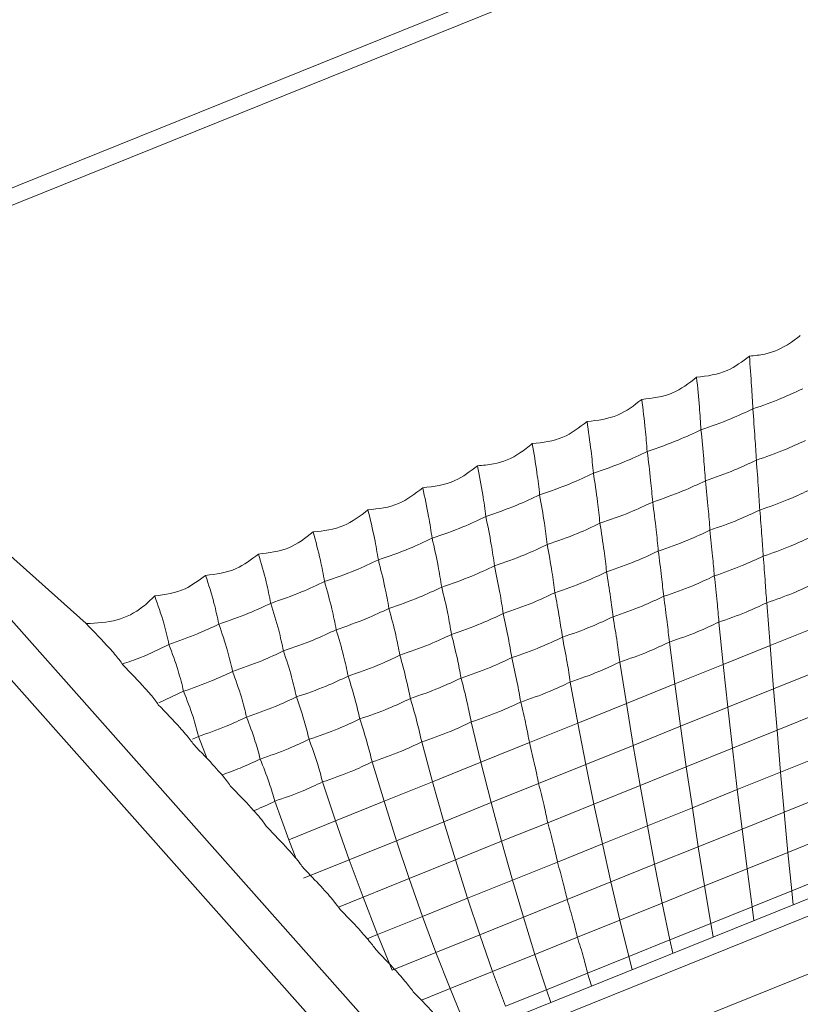
# Model space of a CAD drawing. Units: millimetres. Extents: x -185 to 162, y 342 to 554.
# Drawn here: x -103 to -86, y 516 to 537 of the extents above; entities that cross this region are included whole.
import ezdxf

# ---------------------------------------------------------------- set-up
doc = ezdxf.new("R2010")
doc.units = ezdxf.units.MM

msp = doc.modelspace()

# ---------------------------------------------------------------- linework, layer by layer
at = {"color": 7, "linetype": 'Continuous', "lineweight": 15}
for p, q in [((-52.777, 553.896), (-167.148, 507.791)), ((-109.279, 530.734), (-82.089, 541.694)), ((-152.012, 490.752), (-37.64, 536.858)), ((-151.98, 489.484), (-37.609, 535.59)), ((-94.647, 514.263), (-109.279, 530.734)), ((-109.279, 530.734), (-101.645, 523.927)), ((-110.142, 530.386), (-95.51, 513.915)), ((-67.457, 525.224), (-94.647, 514.263)), ((-86.634, 524.384), (-86.56, 523.441)), ((-87.688, 523.959), (-87.591, 523.025)), ((-86.56, 523.441), (-85.567, 523.841)), ((-88.781, 523.519), (-88.66, 522.594)), ((-87.591, 523.025), (-86.56, 523.441)), ((-86.56, 523.441), (-86.483, 522.489)), ((-89.874, 523.078), (-89.73, 522.163)), ((-88.66, 522.594), (-87.591, 523.025)), ((-87.591, 523.025), (-87.49, 522.083)), ((-86.483, 522.489), (-85.513, 522.879)), ((-90.967, 522.638), (-90.799, 521.732)), ((-89.73, 522.163), (-88.66, 522.594)), ((-88.66, 522.594), (-88.534, 521.662)), ((-100.046, 522.18), (-99.497, 522.434)), ((-87.49, 522.083), (-86.483, 522.489)), ((-86.483, 522.489), (-86.406, 521.575)), ((-90.799, 521.732), (-89.73, 522.163)), ((-89.73, 522.163), (-89.578, 521.241)), ((-88.534, 521.662), (-87.49, 522.083)), ((-87.49, 522.083), (-87.389, 521.179)), ((-86.406, 521.575), (-85.46, 521.956)), ((-93.152, 521.757), (-92.937, 520.87)), ((-91.868, 521.301), (-90.799, 521.732)), ((-90.799, 521.732), (-90.622, 520.82)), ((-89.578, 521.241), (-88.534, 521.662)), ((-88.534, 521.662), (-88.407, 520.768)), ((-87.389, 521.179), (-86.406, 521.575)), ((-86.406, 521.575), (-86.326, 520.653)), ((-99.298, 521.377), (-99.166, 521.438)), ((-99.166, 521.438), (-98.977, 520.946)), ((-94.245, 521.316), (-94.007, 520.439)), ((-92.937, 520.87), (-91.868, 521.301)), ((-90.622, 520.82), (-89.578, 521.241)), ((-89.578, 521.241), (-89.426, 520.358)), ((-88.407, 520.768), (-87.389, 521.179)), ((-87.389, 521.179), (-87.282, 520.267)), ((-95.338, 520.875), (-95.076, 520.008)), ((-94.007, 520.439), (-92.937, 520.87)), ((-92.937, 520.87), (-92.71, 519.978)), ((-86.326, 520.653), (-85.405, 521.024)), ((-91.666, 520.399), (-90.622, 520.82)), ((-90.622, 520.82), (-90.445, 519.947)), ((-89.426, 520.358), (-88.407, 520.768)), ((-88.407, 520.768), (-88.274, 519.867)), ((-87.282, 520.267), (-86.326, 520.653)), ((-86.326, 520.653), (-86.247, 519.771)), ((-96.431, 520.435), (-96.145, 519.577)), ((-95.076, 520.008), (-94.007, 520.439)), ((-94.007, 520.439), (-93.754, 519.557)), ((-92.71, 519.978), (-91.666, 520.399)), ((-90.445, 519.947), (-89.426, 520.358)), ((-89.426, 520.358), (-89.266, 519.468)), ((-88.274, 519.867), (-87.282, 520.267)), ((-87.282, 520.267), (-87.177, 519.396)), ((-97.485, 520.01), (-97.176, 519.161)), ((-96.145, 519.577), (-95.076, 520.008)), ((-95.076, 520.008), (-94.798, 519.136)), ((-93.754, 519.557), (-92.71, 519.978)), ((-92.71, 519.978), (-92.482, 519.126)), ((-85.351, 520.132), (-86.247, 519.771)), ((-91.463, 519.536), (-90.445, 519.947)), ((-90.445, 519.947), (-90.258, 519.068)), ((-89.266, 519.468), (-88.274, 519.867)), ((-88.274, 519.867), (-88.142, 519.007)), ((-86.247, 519.771), (-87.177, 519.396)), ((-86.247, 519.771), (-86.164, 518.882)), ((-97.176, 519.161), (-96.145, 519.577)), ((-96.145, 519.577), (-95.843, 518.715)), ((-94.798, 519.136), (-93.754, 519.557)), ((-93.754, 519.557), (-93.501, 518.715)), ((-92.482, 519.126), (-91.463, 519.536)), ((-90.258, 519.068), (-89.266, 519.468)), ((-89.266, 519.468), (-89.106, 518.618)), ((-87.177, 519.396), (-88.142, 519.007)), ((-87.177, 519.396), (-87.066, 518.518)), ((-97.176, 519.161), (-97.013, 518.737)), ((-95.843, 518.715), (-94.798, 519.136)), ((-94.798, 519.136), (-94.519, 518.304)), ((-93.501, 518.715), (-92.482, 519.126)), ((-92.482, 519.126), (-92.241, 518.268)), ((-85.295, 519.232), (-86.164, 518.882)), ((-91.249, 518.668), (-90.258, 519.068)), ((-90.258, 519.068), (-90.071, 518.23)), ((-88.142, 519.007), (-89.106, 518.618)), ((-88.142, 519.007), (-88.002, 518.141)), ((-86.164, 518.882), (-87.066, 518.518)), ((-86.164, 518.882), (-86.082, 518.034)), ((-96.849, 518.31), (-95.843, 518.715)), ((-95.843, 518.715), (-95.538, 517.894)), ((-94.519, 518.304), (-93.501, 518.715)), ((-93.501, 518.715), (-93.233, 517.869)), ((-92.241, 518.268), (-91.249, 518.668)), ((-89.106, 518.618), (-90.071, 518.23)), ((-89.106, 518.618), (-88.938, 517.763)), ((-87.066, 518.518), (-88.002, 518.141)), ((-87.066, 518.518), (-86.956, 517.682)), ((-95.538, 517.894), (-94.519, 518.304)), ((-94.519, 518.304), (-94.224, 517.469)), ((-93.233, 517.869), (-92.241, 518.268)), ((-92.241, 518.268), (-92, 517.452)), ((-90.071, 518.23), (-91.035, 517.841)), ((-90.071, 518.23), (-89.874, 517.386)), ((-85.239, 518.374), (-86.082, 518.034)), ((-88.002, 518.141), (-88.938, 517.763)), ((-88.002, 518.141), (-87.863, 517.316)), ((-86.082, 518.034), (-86.956, 517.682)), ((-86.082, 518.034), (-86.051, 517.728)), ((-96.083, 517.674), (-95.538, 517.894)), ((-95.538, 517.894), (-95.216, 517.069)), ((-94.224, 517.469), (-93.233, 517.869)), ((-93.233, 517.869), (-92.964, 517.063)), ((-91.035, 517.841), (-92, 517.452)), ((-88.938, 517.763), (-89.874, 517.386)), ((-88.938, 517.763), (-88.77, 516.95)), ((-86.956, 517.682), (-87.863, 517.316)), ((-86.956, 517.682), (-86.915, 517.38)), ((-95.216, 517.069), (-94.224, 517.469)), ((-94.224, 517.469), (-93.929, 516.674)), ((-92, 517.452), (-92.964, 517.063)), ((-92, 517.452), (-91.745, 516.631)), ((-89.874, 517.386), (-90.81, 517.009)), ((-89.874, 517.386), (-89.677, 516.585)), ((-87.863, 517.316), (-88.77, 516.95)), ((-87.863, 517.316), (-87.811, 517.019)), ((-95.445, 516.977), (-95.216, 517.069)), ((-95.216, 517.069), (-94.894, 516.285)), ((-92.964, 517.063), (-93.929, 516.674)), ((-92.964, 517.063), (-92.681, 516.254)), ((-90.81, 517.009), (-91.745, 516.631)), ((-88.77, 516.95), (-89.677, 516.585)), ((-88.77, 516.95), (-88.707, 516.657)), ((-93.929, 516.674), (-94.894, 516.285)), ((-93.929, 516.674), (-93.617, 515.877)), ((-91.745, 516.631), (-92.681, 516.254)), ((-91.745, 516.631), (-91.492, 515.853)), ((-89.677, 516.585), (-90.585, 516.219)), ((-89.677, 516.585), (-89.603, 516.296)), ((-92.681, 516.254), (-93.617, 515.877)), ((-92.681, 516.254), (-92.399, 515.488)), ((-90.585, 516.219), (-91.492, 515.853)), ((-90.585, 516.219), (-90.495, 515.937)), ((-93.617, 515.877), (-94.252, 515.621)), ((-93.617, 515.877), (-93.306, 515.122)), ((-91.492, 515.853), (-92.399, 515.488)), ((-91.492, 515.853), (-91.396, 515.574))]:
    msp.add_line(p, q, dxfattribs=at)
for points, knots in [([(-87.014, 529.826), (-86.901, 529.835), (-86.588, 529.862), (-86.202, 530.036), (-85.964, 530.222), (-85.892, 530.278)], [0, 0, 0, 0, 0.281359, 0.782902, 1, 1, 1, 1]), ([(-88.179, 529.356), (-87.947, 529.385), (-87.525, 529.438), (-87.172, 529.705), (-87.014, 529.826)], [0, 0, 0, 0, 0.5509301, 1, 1, 1, 1]), ([(-87.014, 529.826), (-86.998, 529.601), (-86.969, 529.2), (-86.948, 528.825), (-86.938, 528.66)], [0, 0, 0, 0, 0.560692, 1, 1, 1, 1]), ([(-89.388, 528.869), (-89.156, 528.895), (-88.717, 528.944), (-88.351, 529.224), (-88.179, 529.356)], [0, 0, 0, 0, 0.529402, 1, 1, 1, 1]), ([(-88.179, 529.356), (-88.158, 529.133), (-88.12, 528.736), (-88.094, 528.363), (-88.083, 528.199)], [0, 0, 0, 0, 0.560439, 1, 1, 1, 1]), ([(-86.938, 528.66), (-86.726, 528.735), (-86.345, 528.868), (-85.992, 529.032), (-85.837, 529.104)], [0, 0, 0, 0, 0.559967, 1, 1, 1, 1]), ([(-90.596, 528.381), (-90.365, 528.407), (-89.926, 528.456), (-89.56, 528.736), (-89.388, 528.869)], [0, 0, 0, 0, 0.528366, 1, 1, 1, 1]), ([(-89.388, 528.869), (-89.362, 528.648), (-89.315, 528.254), (-89.283, 527.883), (-89.269, 527.72)], [0, 0, 0, 0, 0.560233, 1, 1, 1, 1]), ([(-88.083, 528.199), (-87.861, 528.276), (-87.466, 528.414), (-87.1, 528.585), (-86.938, 528.66)], [0, 0, 0, 0, 0.559963, 1, 1, 1, 1]), ([(-86.938, 528.66), (-86.922, 528.442), (-86.893, 528.053), (-86.871, 527.688), (-86.862, 527.528)], [0, 0, 0, 0, 0.560761, 1, 1, 1, 1]), ([(-91.805, 527.894), (-91.573, 527.92), (-91.135, 527.969), (-90.769, 528.249), (-90.596, 528.381)], [0, 0, 0, 0, 0.527556, 1, 1, 1, 1]), ([(-90.596, 528.381), (-90.565, 528.163), (-90.509, 527.772), (-90.472, 527.404), (-90.455, 527.242)], [0, 0, 0, 0, 0.560085, 1, 1, 1, 1]), ([(-89.269, 527.72), (-89.039, 527.8), (-88.629, 527.943), (-88.249, 528.121), (-88.083, 528.199)], [0, 0, 0, 0, 0.559961, 1, 1, 1, 1]), ([(-88.083, 528.199), (-88.061, 527.983), (-88.023, 527.597), (-87.996, 527.235), (-87.984, 527.075)], [0, 0, 0, 0, 0.560485, 1, 1, 1, 1]), ([(-93.013, 527.407), (-92.895, 527.415), (-92.571, 527.438), (-92.149, 527.613), (-91.893, 527.822), (-91.805, 527.894)], [0, 0, 0, 0, 0.274325, 0.749318, 1, 1, 1, 1]), ([(-91.805, 527.894), (-91.768, 527.678), (-91.703, 527.291), (-91.661, 526.925), (-91.642, 526.764)], [0, 0, 0, 0, 0.559996, 1, 1, 1, 1]), ([(-86.862, 527.528), (-86.653, 527.601), (-86.28, 527.732), (-85.934, 527.892), (-85.781, 527.963)], [0, 0, 0, 0, 0.559968, 1, 1, 1, 1]), ([(-90.455, 527.242), (-90.226, 527.322), (-89.815, 527.465), (-89.436, 527.642), (-89.269, 527.72)], [0, 0, 0, 0, 0.559961, 1, 1, 1, 1]), ([(-89.269, 527.72), (-89.242, 527.506), (-89.195, 527.124), (-89.162, 526.764), (-89.148, 526.606)], [0, 0, 0, 0, 0.560259, 1, 1, 1, 1]), ([(-94.222, 526.92), (-93.977, 526.949), (-93.538, 527), (-93.174, 527.282), (-93.013, 527.407)], [0, 0, 0, 0, 0.557803, 1, 1, 1, 1]), ([(-93.013, 527.407), (-92.972, 527.193), (-92.898, 526.809), (-92.85, 526.446), (-92.828, 526.286)], [0, 0, 0, 0, 0.559967, 1, 1, 1, 1]), ([(-87.984, 527.075), (-87.767, 527.151), (-87.379, 527.286), (-87.02, 527.454), (-86.862, 527.528)], [0, 0, 0, 0, 0.5599635, 1, 1, 1, 1]), ([(-86.862, 527.528), (-86.846, 527.316), (-86.816, 526.939), (-86.795, 526.585), (-86.785, 526.429)], [0, 0, 0, 0, 0.560835, 1, 1, 1, 1]), ([(-91.642, 526.764), (-91.412, 526.844), (-91.002, 526.987), (-90.622, 527.164), (-90.455, 527.242)], [0, 0, 0, 0, 0.559964, 1, 1, 1, 1]), ([(-90.455, 527.242), (-90.424, 527.03), (-90.367, 526.652), (-90.329, 526.294), (-90.312, 526.137)], [0, 0, 0, 0, 0.560097, 1, 1, 1, 1]), ([(-95.43, 526.433), (-95.199, 526.458), (-94.761, 526.507), (-94.395, 526.787), (-94.222, 526.92)], [0, 0, 0, 0, 0.526682, 1, 1, 1, 1]), ([(-94.222, 526.92), (-94.175, 526.707), (-94.092, 526.328), (-94.038, 525.966), (-94.015, 525.807)], [0, 0, 0, 0, 0.559996, 1, 1, 1, 1]), ([(-89.148, 526.606), (-88.922, 526.684), (-88.519, 526.824), (-88.148, 526.998), (-87.984, 527.075)], [0, 0, 0, 0, 0.559962, 1, 1, 1, 1]), ([(-87.984, 527.075), (-87.963, 526.866), (-87.924, 526.492), (-87.897, 526.14), (-87.885, 525.986)], [0, 0, 0, 0, 0.560532, 1, 1, 1, 1]), ([(-92.828, 526.286), (-92.599, 526.366), (-92.188, 526.508), (-91.809, 526.686), (-91.642, 526.764)], [0, 0, 0, 0, 0.559963, 1, 1, 1, 1]), ([(-91.642, 526.764), (-91.605, 526.554), (-91.539, 526.179), (-91.495, 525.824), (-91.475, 525.668)], [0, 0, 0, 0, 0.559999, 1, 1, 1, 1]), ([(-86.785, 526.429), (-86.58, 526.501), (-86.214, 526.629), (-85.875, 526.786), (-85.726, 526.856)], [0, 0, 0, 0, 0.5599686, 1, 1, 1, 1]), ([(-90.312, 526.137), (-90.086, 526.215), (-89.683, 526.355), (-89.312, 526.529), (-89.148, 526.606)], [0, 0, 0, 0, 0.559962, 1, 1, 1, 1]), ([(-89.148, 526.606), (-89.121, 526.399), (-89.073, 526.029), (-89.04, 525.68), (-89.025, 525.526)], [0, 0, 0, 0, 0.560284, 1, 1, 1, 1]), ([(-96.638, 525.946), (-96.407, 525.971), (-95.969, 526.02), (-95.603, 526.3), (-95.43, 526.433)], [0, 0, 0, 0, 0.526905, 1, 1, 1, 1]), ([(-95.43, 526.433), (-95.379, 526.222), (-95.287, 525.846), (-95.227, 525.487), (-95.201, 525.329)], [0, 0, 0, 0, 0.560085, 1, 1, 1, 1]), ([(-94.015, 525.807), (-93.785, 525.887), (-93.374, 526.03), (-92.995, 526.207), (-92.828, 526.286)], [0, 0, 0, 0, 0.559961, 1, 1, 1, 1]), ([(-92.828, 526.286), (-92.786, 526.078), (-92.711, 525.707), (-92.661, 525.354), (-92.639, 525.199)], [0, 0, 0, 0, 0.559966, 1, 1, 1, 1]), ([(-87.885, 525.986), (-87.672, 526.06), (-87.291, 526.192), (-86.94, 526.357), (-86.785, 526.429)], [0, 0, 0, 0, 0.559963, 1, 1, 1, 1]), ([(-86.785, 526.429), (-86.77, 526.234), (-86.742, 525.887), (-86.721, 525.557), (-86.711, 525.412)], [0, 0, 0, 0, 0.560766, 1, 1, 1, 1]), ([(-91.475, 525.668), (-91.25, 525.746), (-90.847, 525.886), (-90.475, 526.06), (-90.312, 526.137)], [0, 0, 0, 0, 0.5599604, 1, 1, 1, 1]), ([(-90.312, 526.137), (-90.28, 525.932), (-90.222, 525.565), (-90.183, 525.219), (-90.165, 525.066)], [0, 0, 0, 0, 0.560107, 1, 1, 1, 1]), ([(-97.847, 525.459), (-97.616, 525.484), (-97.177, 525.533), (-96.811, 525.813), (-96.638, 525.946)], [0, 0, 0, 0, 0.527345, 1, 1, 1, 1]), ([(-96.638, 525.946), (-96.582, 525.737), (-96.481, 525.365), (-96.416, 525.008), (-96.388, 524.851)], [0, 0, 0, 0, 0.560233, 1, 1, 1, 1]), ([(-89.025, 525.526), (-88.804, 525.603), (-88.409, 525.739), (-88.045, 525.91), (-87.885, 525.986)], [0, 0, 0, 0, 0.55996, 1, 1, 1, 1]), ([(-87.885, 525.986), (-87.865, 525.793), (-87.828, 525.449), (-87.801, 525.122), (-87.789, 524.977)], [0, 0, 0, 0, 0.56049, 1, 1, 1, 1]), ([(-86.711, 525.412), (-86.51, 525.482), (-86.151, 525.607), (-85.82, 525.762), (-85.674, 525.83)], [0, 0, 0, 0, 0.559968, 1, 1, 1, 1]), ([(-95.201, 525.329), (-94.971, 525.409), (-94.561, 525.552), (-94.182, 525.729), (-94.015, 525.807)], [0, 0, 0, 0, 0.559961, 1, 1, 1, 1]), ([(-94.015, 525.807), (-93.968, 525.602), (-93.883, 525.234), (-93.828, 524.884), (-93.803, 524.73)], [0, 0, 0, 0, 0.559999, 1, 1, 1, 1]), ([(-92.639, 525.199), (-92.414, 525.277), (-92.011, 525.417), (-91.639, 525.591), (-91.475, 525.668)], [0, 0, 0, 0, 0.559962, 1, 1, 1, 1]), ([(-91.475, 525.668), (-91.438, 525.465), (-91.371, 525.102), (-91.326, 524.758), (-91.306, 524.607)], [0, 0, 0, 0, 0.5599993, 1, 1, 1, 1]), ([(-99.012, 524.989), (-98.781, 525.017), (-98.359, 525.069), (-98.006, 525.337), (-97.847, 525.459)], [0, 0, 0, 0, 0.548246, 1, 1, 1, 1]), ([(-97.847, 525.459), (-97.785, 525.252), (-97.676, 524.884), (-97.605, 524.529), (-97.574, 524.372)], [0, 0, 0, 0, 0.560439, 1, 1, 1, 1]), ([(-90.165, 525.066), (-89.944, 525.143), (-89.549, 525.279), (-89.185, 525.451), (-89.025, 525.526)], [0, 0, 0, 0, 0.55996, 1, 1, 1, 1]), ([(-89.025, 525.526), (-89, 525.335), (-88.955, 524.995), (-88.921, 524.67), (-88.906, 524.527)], [0, 0, 0, 0, 0.560265, 1, 1, 1, 1]), ([(-87.789, 524.977), (-87.58, 525.05), (-87.207, 525.179), (-86.863, 525.341), (-86.711, 525.412)], [0, 0, 0, 0, 0.5599613, 1, 1, 1, 1]), ([(-86.711, 525.412), (-86.695, 525.215), (-86.666, 524.865), (-86.644, 524.531), (-86.634, 524.384)], [0, 0, 0, 0, 0.560871, 1, 1, 1, 1]), ([(-96.388, 524.851), (-96.158, 524.931), (-95.747, 525.073), (-95.368, 525.251), (-95.201, 525.329)], [0, 0, 0, 0, 0.5599638, 1, 1, 1, 1]), ([(-95.201, 525.329), (-95.149, 525.125), (-95.055, 524.762), (-94.994, 524.414), (-94.967, 524.26)], [0, 0, 0, 0, 0.560096, 1, 1, 1, 1]), ([(-93.803, 524.73), (-93.577, 524.808), (-93.174, 524.947), (-92.803, 525.122), (-92.639, 525.199)], [0, 0, 0, 0, 0.5599604, 1, 1, 1, 1]), ([(-92.639, 525.199), (-92.597, 524.998), (-92.52, 524.639), (-92.469, 524.297), (-92.446, 524.147)], [0, 0, 0, 0, 0.5599635, 1, 1, 1, 1]), ([(-100.134, 524.536), (-99.904, 524.568), (-99.498, 524.623), (-99.159, 524.879), (-99.012, 524.989)], [0, 0, 0, 0, 0.569306, 1, 1, 1, 1]), ([(-99.012, 524.989), (-98.946, 524.784), (-98.827, 524.42), (-98.752, 524.067), (-98.718, 523.911)], [0, 0, 0, 0, 0.560692, 1, 1, 1, 1]), ([(-91.306, 524.607), (-91.085, 524.683), (-90.689, 524.82), (-90.326, 524.991), (-90.165, 525.066)], [0, 0, 0, 0, 0.55996, 1, 1, 1, 1]), ([(-90.165, 525.066), (-90.135, 524.878), (-90.081, 524.541), (-90.041, 524.218), (-90.024, 524.077)], [0, 0, 0, 0, 0.560102, 1, 1, 1, 1]), ([(-88.906, 524.527), (-88.689, 524.602), (-88.302, 524.735), (-87.945, 524.903), (-87.789, 524.977)], [0, 0, 0, 0, 0.55996, 1, 1, 1, 1]), ([(-87.789, 524.977), (-87.767, 524.783), (-87.729, 524.436), (-87.7, 524.105), (-87.688, 523.959)], [0, 0, 0, 0, 0.560559, 1, 1, 1, 1]), ([(-97.574, 524.372), (-97.344, 524.452), (-96.934, 524.595), (-96.555, 524.773), (-96.388, 524.851)], [0, 0, 0, 0, 0.5599626, 1, 1, 1, 1]), ([(-96.388, 524.851), (-96.33, 524.649), (-96.227, 524.289), (-96.16, 523.943), (-96.13, 523.791)], [0, 0, 0, 0, 0.560258, 1, 1, 1, 1]), ([(-86.634, 524.384), (-86.437, 524.453), (-86.086, 524.575), (-85.762, 524.727), (-85.619, 524.793)], [0, 0, 0, 0, 0.559967, 1, 1, 1, 1]), ([(-101.645, 523.927), (-101.415, 523.937), (-100.981, 523.956), (-100.461, 524.215), (-100.221, 524.451), (-100.134, 524.536)], [0, 0, 0, 0, 0.419975, 0.79084, 1, 1, 1, 1]), ([(-100.134, 524.536), (-100.063, 524.334), (-99.937, 523.973), (-99.856, 523.622), (-99.82, 523.467)], [0, 0, 0, 0, 0.560985, 1, 1, 1, 1]), ([(-94.967, 524.26), (-94.741, 524.339), (-94.338, 524.478), (-93.967, 524.653), (-93.803, 524.73)], [0, 0, 0, 0, 0.559962, 1, 1, 1, 1]), ([(-93.803, 524.73), (-93.755, 524.531), (-93.669, 524.176), (-93.612, 523.836), (-93.586, 523.687)], [0, 0, 0, 0, 0.559999, 1, 1, 1, 1]), ([(-92.446, 524.147), (-92.225, 524.223), (-91.83, 524.36), (-91.466, 524.531), (-91.306, 524.607)], [0, 0, 0, 0, 0.55996, 1, 1, 1, 1]), ([(-91.306, 524.607), (-91.271, 524.42), (-91.208, 524.086), (-91.161, 523.767), (-91.141, 523.626)], [0, 0, 0, 0, 0.560005, 1, 1, 1, 1]), ([(-90.024, 524.077), (-89.807, 524.151), (-89.419, 524.285), (-89.063, 524.453), (-88.906, 524.527)], [0, 0, 0, 0, 0.559961, 1, 1, 1, 1]), ([(-88.906, 524.527), (-88.88, 524.335), (-88.832, 523.991), (-88.796, 523.663), (-88.781, 523.519)], [0, 0, 0, 0, 0.560303, 1, 1, 1, 1]), ([(-98.718, 523.911), (-98.497, 523.989), (-98.102, 524.127), (-97.735, 524.297), (-97.574, 524.372)], [0, 0, 0, 0, 0.559964, 1, 1, 1, 1]), ([(-97.574, 524.372), (-97.512, 524.173), (-97.4, 523.817), (-97.326, 523.473), (-97.294, 523.322)], [0, 0, 0, 0, 0.560484, 1, 1, 1, 1]), ([(-87.688, 523.959), (-87.483, 524.03), (-87.118, 524.156), (-86.782, 524.315), (-86.634, 524.384)], [0, 0, 0, 0, 0.559961, 1, 1, 1, 1]), ([(-96.13, 523.791), (-95.905, 523.869), (-95.502, 524.009), (-95.13, 524.184), (-94.967, 524.26)], [0, 0, 0, 0, 0.559963, 1, 1, 1, 1]), ([(-94.967, 524.26), (-94.913, 524.064), (-94.818, 523.713), (-94.755, 523.376), (-94.727, 523.228)], [0, 0, 0, 0, 0.560107, 1, 1, 1, 1]), ([(-93.586, 523.687), (-93.365, 523.764), (-92.97, 523.9), (-92.606, 524.072), (-92.446, 524.147)], [0, 0, 0, 0, 0.55996, 1, 1, 1, 1]), ([(-92.446, 524.147), (-92.406, 523.962), (-92.334, 523.632), (-92.282, 523.315), (-92.258, 523.176)], [0, 0, 0, 0, 0.559972, 1, 1, 1, 1]), ([(-101.645, 523.927), (-101.465, 523.741), (-101.183, 523.447), (-100.925, 523.147), (-100.863, 523.056), (-100.838, 523.019)], [0, 0, 0, 0, 0.507768, 0.79948, 1, 1, 1, 1]), ([(-99.82, 523.467), (-99.607, 523.542), (-99.227, 523.676), (-98.874, 523.839), (-98.718, 523.911)], [0, 0, 0, 0, 0.559967, 1, 1, 1, 1]), ([(-98.718, 523.911), (-98.651, 523.714), (-98.53, 523.362), (-98.451, 523.02), (-98.416, 522.87)], [0, 0, 0, 0, 0.560761, 1, 1, 1, 1]), ([(-91.141, 523.626), (-90.924, 523.701), (-90.536, 523.834), (-90.18, 524.003), (-90.024, 524.077)], [0, 0, 0, 0, 0.55996, 1, 1, 1, 1]), ([(-90.024, 524.077), (-89.992, 523.886), (-89.935, 523.546), (-89.892, 523.221), (-89.874, 523.078)], [0, 0, 0, 0, 0.560119, 1, 1, 1, 1]), ([(-88.781, 523.519), (-88.568, 523.592), (-88.189, 523.722), (-87.841, 523.887), (-87.688, 523.959)], [0, 0, 0, 0, 0.559959, 1, 1, 1, 1]), ([(-97.294, 523.322), (-97.069, 523.4), (-96.666, 523.54), (-96.294, 523.714), (-96.13, 523.791)], [0, 0, 0, 0, 0.559962, 1, 1, 1, 1]), ([(-96.13, 523.791), (-96.072, 523.597), (-95.968, 523.25), (-95.898, 522.915), (-95.867, 522.768)], [0, 0, 0, 0, 0.5602845, 1, 1, 1, 1]), ([(-94.727, 523.228), (-94.506, 523.304), (-94.11, 523.441), (-93.747, 523.612), (-93.586, 523.687)], [0, 0, 0, 0, 0.55996, 1, 1, 1, 1]), ([(-93.586, 523.687), (-93.541, 523.505), (-93.461, 523.178), (-93.402, 522.864), (-93.376, 522.725)], [0, 0, 0, 0, 0.560005, 1, 1, 1, 1]), ([(-100.848, 523.033), (-100.713, 523.08), (-100.352, 523.203), (-100.025, 523.365), (-99.82, 523.467)], [0, 0, 0, 0, 0.372944, 1, 1, 1, 1]), ([(-99.82, 523.467), (-99.748, 523.272), (-99.618, 522.924), (-99.534, 522.583), (-99.497, 522.434)], [0, 0, 0, 0, 0.561083, 1, 1, 1, 1]), ([(-92.258, 523.176), (-92.041, 523.25), (-91.654, 523.384), (-91.298, 523.552), (-91.141, 523.626)], [0, 0, 0, 0, 0.559961, 1, 1, 1, 1]), ([(-91.141, 523.626), (-91.104, 523.438), (-91.037, 523.102), (-90.988, 522.779), (-90.967, 522.638)], [0, 0, 0, 0, 0.560009, 1, 1, 1, 1]), ([(-89.874, 523.078), (-89.661, 523.151), (-89.282, 523.281), (-88.934, 523.446), (-88.781, 523.519)], [0, 0, 0, 0, 0.55996, 1, 1, 1, 1]), ([(-98.416, 522.87), (-98.199, 522.945), (-97.811, 523.081), (-97.452, 523.248), (-97.294, 523.322)], [0, 0, 0, 0, 0.559965, 1, 1, 1, 1]), ([(-97.294, 523.322), (-97.23, 523.13), (-97.117, 522.787), (-97.041, 522.454), (-97.008, 522.308)], [0, 0, 0, 0, 0.560532, 1, 1, 1, 1]), ([(-95.867, 522.768), (-95.646, 522.844), (-95.251, 522.981), (-94.887, 523.152), (-94.727, 523.228)], [0, 0, 0, 0, 0.55996, 1, 1, 1, 1]), ([(-94.727, 523.228), (-94.677, 523.047), (-94.587, 522.724), (-94.522, 522.412), (-94.493, 522.275)], [0, 0, 0, 0, 0.560102, 1, 1, 1, 1]), ([(-100.838, 523.019), (-100.665, 522.839), (-100.385, 522.548), (-100.141, 522.263), (-100.078, 522.171), (-100.056, 522.138)], [0, 0, 0, 0, 0.505776, 0.820825, 1, 1, 1, 1]), ([(-93.376, 522.725), (-93.159, 522.8), (-92.771, 522.933), (-92.415, 523.102), (-92.258, 523.176)], [0, 0, 0, 0, 0.55996, 1, 1, 1, 1]), ([(-92.258, 523.176), (-92.216, 522.99), (-92.14, 522.657), (-92.084, 522.338), (-92.06, 522.197)], [0, 0, 0, 0, 0.55997, 1, 1, 1, 1]), ([(-90.967, 522.638), (-90.754, 522.711), (-90.375, 522.841), (-90.027, 523.006), (-89.874, 523.078)], [0, 0, 0, 0, 0.559959, 1, 1, 1, 1]), ([(-99.497, 522.434), (-99.288, 522.507), (-98.915, 522.638), (-98.569, 522.799), (-98.416, 522.87)], [0, 0, 0, 0, 0.559965, 1, 1, 1, 1]), ([(-98.416, 522.87), (-98.348, 522.68), (-98.225, 522.34), (-98.143, 522.01), (-98.107, 521.865)], [0, 0, 0, 0, 0.560835, 1, 1, 1, 1]), ([(-97.008, 522.308), (-96.786, 522.385), (-96.391, 522.521), (-96.027, 522.692), (-95.867, 522.768)], [0, 0, 0, 0, 0.55996, 1, 1, 1, 1]), ([(-95.867, 522.768), (-95.812, 522.589), (-95.714, 522.27), (-95.642, 521.961), (-95.611, 521.824)], [0, 0, 0, 0, 0.560265, 1, 1, 1, 1]), ([(-94.493, 522.275), (-94.276, 522.349), (-93.889, 522.483), (-93.533, 522.651), (-93.376, 522.725)], [0, 0, 0, 0, 0.559959, 1, 1, 1, 1]), ([(-93.376, 522.725), (-93.328, 522.541), (-93.242, 522.213), (-93.18, 521.896), (-93.152, 521.757)], [0, 0, 0, 0, 0.560008, 1, 1, 1, 1]), ([(-92.06, 522.197), (-91.847, 522.27), (-91.468, 522.4), (-91.12, 522.565), (-90.967, 522.638)], [0, 0, 0, 0, 0.55996, 1, 1, 1, 1]), ([(-99.497, 522.434), (-99.423, 522.246), (-99.292, 521.911), (-99.204, 521.582), (-99.166, 521.438)], [0, 0, 0, 0, 0.561187, 1, 1, 1, 1]), ([(-100.056, 522.138), (-99.888, 521.964), (-99.607, 521.672), (-99.364, 521.387), (-99.297, 521.292), (-99.273, 521.258)], [0, 0, 0, 0, 0.490389, 0.820896, 1, 1, 1, 1]), ([(-98.107, 521.865), (-97.894, 521.939), (-97.514, 522.071), (-97.162, 522.236), (-97.008, 522.308)], [0, 0, 0, 0, 0.559965, 1, 1, 1, 1]), ([(-97.008, 522.308), (-96.947, 522.132), (-96.84, 521.816), (-96.762, 521.509), (-96.728, 521.374)], [0, 0, 0, 0, 0.56049, 1, 1, 1, 1]), ([(-95.611, 521.824), (-95.394, 521.899), (-95.006, 522.032), (-94.65, 522.201), (-94.493, 522.275)], [0, 0, 0, 0, 0.559961, 1, 1, 1, 1]), ([(-94.493, 522.275), (-94.44, 522.093), (-94.345, 521.768), (-94.276, 521.454), (-94.245, 521.316)], [0, 0, 0, 0, 0.560119, 1, 1, 1, 1]), ([(-93.152, 521.757), (-92.94, 521.829), (-92.561, 521.96), (-92.213, 522.125), (-92.06, 522.197)], [0, 0, 0, 0, 0.559957, 1, 1, 1, 1]), ([(-92.06, 522.197), (-92.019, 522.027), (-91.947, 521.723), (-91.892, 521.43), (-91.868, 521.301)], [0, 0, 0, 0, 0.55997, 1, 1, 1, 1]), ([(-99.166, 521.438), (-98.961, 521.51), (-98.595, 521.638), (-98.256, 521.795), (-98.107, 521.865)], [0, 0, 0, 0, 0.559967, 1, 1, 1, 1]), ([(-98.107, 521.865), (-98.042, 521.69), (-97.926, 521.379), (-97.842, 521.074), (-97.806, 520.939)], [0, 0, 0, 0, 0.560766, 1, 1, 1, 1]), ([(-96.728, 521.374), (-96.511, 521.449), (-96.124, 521.582), (-95.767, 521.75), (-95.611, 521.824)], [0, 0, 0, 0, 0.55996, 1, 1, 1, 1]), ([(-95.611, 521.824), (-95.552, 521.645), (-95.448, 521.324), (-95.372, 521.012), (-95.338, 520.875)], [0, 0, 0, 0, 0.560303, 1, 1, 1, 1]), ([(-94.245, 521.316), (-94.033, 521.389), (-93.654, 521.519), (-93.306, 521.684), (-93.152, 521.757)], [0, 0, 0, 0, 0.559959, 1, 1, 1, 1]), ([(-97.806, 520.939), (-97.597, 521.012), (-97.224, 521.141), (-96.879, 521.303), (-96.728, 521.374)], [0, 0, 0, 0, 0.559964, 1, 1, 1, 1]), ([(-96.728, 521.374), (-96.664, 521.196), (-96.55, 520.88), (-96.468, 520.571), (-96.431, 520.435)], [0, 0, 0, 0, 0.560559, 1, 1, 1, 1]), ([(-95.338, 520.875), (-95.126, 520.948), (-94.747, 521.078), (-94.399, 521.243), (-94.245, 521.316)], [0, 0, 0, 0, 0.55996, 1, 1, 1, 1]), ([(-91.868, 521.301), (-91.826, 521.13), (-91.751, 520.825), (-91.692, 520.529), (-91.666, 520.399)], [0, 0, 0, 0, 0.559974, 1, 1, 1, 1]), ([(-99.273, 521.258), (-99.109, 521.087), (-98.821, 520.789), (-98.566, 520.492), (-98.493, 520.387), (-98.466, 520.349)], [0, 0, 0, 0, 0.462125, 0.806776, 1, 1, 1, 1]), ([(-98.657, 520.59), (-98.519, 520.638), (-98.224, 520.742), (-97.951, 520.871), (-97.806, 520.939)], [0, 0, 0, 0, 0.466108, 1, 1, 1, 1]), ([(-97.806, 520.939), (-97.737, 520.764), (-97.614, 520.452), (-97.524, 520.145), (-97.485, 520.01)], [0, 0, 0, 0, 0.560871, 1, 1, 1, 1]), ([(-96.431, 520.435), (-96.219, 520.508), (-95.84, 520.638), (-95.492, 520.803), (-95.338, 520.875)], [0, 0, 0, 0, 0.559959, 1, 1, 1, 1]), ([(-97.485, 520.01), (-97.281, 520.08), (-96.915, 520.207), (-96.579, 520.365), (-96.431, 520.435)], [0, 0, 0, 0, 0.559964, 1, 1, 1, 1]), ([(-91.666, 520.399), (-91.624, 520.236), (-91.549, 519.944), (-91.49, 519.661), (-91.463, 519.536)], [0, 0, 0, 0, 0.559973, 1, 1, 1, 1]), ([(-98.466, 520.349), (-98.304, 520.181), (-97.995, 519.862), (-97.75, 519.572), (-97.677, 519.467), (-97.659, 519.441)], [0, 0, 0, 0, 0.454373, 0.862026, 1, 1, 1, 1]), ([(-97.953, 519.802), (-97.942, 519.806), (-97.777, 519.867), (-97.626, 519.941), (-97.485, 520.01)], [0, 0, 0, 0, 0.070966, 1, 1, 1, 1]), ([(-91.463, 519.536), (-91.419, 519.372), (-91.339, 519.079), (-91.277, 518.794), (-91.249, 518.668)], [0, 0, 0, 0, 0.559971, 1, 1, 1, 1]), ([(-97.659, 519.441), (-97.496, 519.272), (-97.194, 518.96), (-96.95, 518.671), (-96.874, 518.563), (-96.852, 518.532)], [0, 0, 0, 0, 0.4544244, 0.8405542, 1, 1, 1, 1]), ([(-91.249, 518.668), (-91.205, 518.512), (-91.126, 518.233), (-91.063, 517.96), (-91.035, 517.841)], [0, 0, 0, 0, 0.559969, 1, 1, 1, 1]), ([(-96.852, 518.532), (-96.719, 518.396), (-96.454, 518.123), (-96.183, 517.813), (-96.086, 517.68), (-96.044, 517.623)], [0, 0, 0, 0, 0.3658035, 0.7314832, 1, 1, 1, 1]), ([(-91.035, 517.841), (-90.988, 517.684), (-90.905, 517.403), (-90.839, 517.129), (-90.81, 517.009)], [0, 0, 0, 0, 0.55996, 1, 1, 1, 1]), ([(-96.044, 517.623), (-95.918, 517.493), (-95.665, 517.234), (-95.39, 516.92), (-95.286, 516.78), (-95.237, 516.715)], [0, 0, 0, 0, 0.347834, 0.694883, 1, 1, 1, 1]), ([(-90.81, 517.009), (-90.762, 516.86), (-90.678, 516.594), (-90.613, 516.334), (-90.585, 516.219)], [0, 0, 0, 0, 0.5599455, 1, 1, 1, 1]), ([(-95.237, 516.715), (-95.116, 516.59), (-94.873, 516.342), (-94.595, 516.027), (-94.485, 515.88), (-94.43, 515.806)], [0, 0, 0, 0, 0.331616, 0.661879, 1, 1, 1, 1]), ([(-94.43, 515.806), (-94.313, 515.687), (-94.081, 515.449), (-93.815, 515.145), (-93.704, 515), (-93.648, 514.926)], [0, 0, 0, 0, 0.3291476, 0.6563307, 1, 1, 1, 1])]:
    msp.add_open_spline(points, degree=3, knots=knots, dxfattribs=at)

doc.saveas('drawing.dxf')
